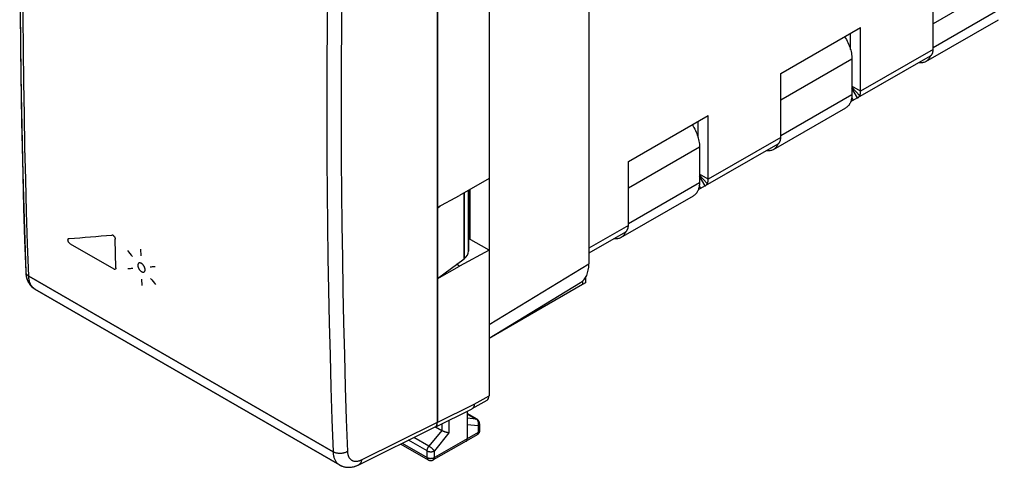
# Model space of a CAD drawing. Units: millimetres. Extents: x -25.7 to 25.7, y -31.2 to 31.2.
# Drawn here: x -25.7 to 22.3, y -31.2 to -9.4 of the extents above; entities that cross this region are included whole.
import ezdxf

# ---------------------------------------------------------------- set-up
doc = ezdxf.new("R2010")
doc.units = ezdxf.units.MM
doc.header["$LTSCALE"] = 16.335
doc.layers.get('0').update_dxf_attribs({"linetype": 'CONTINUOUS'})
for name, color, linetype in [('ASSI', 7, 'CONTINUOUS'), ('CURVE', 7, 'CONTINUOUS'), ('RACCORDO', 7, 'CONTINUOUS')]:
    doc.layers.add(name, color=color, linetype=linetype)

msp = doc.modelspace()

# ---------------------------------------------------------------- linework, layer by layer
at = {"color": 7, "linetype": 'CONTINUOUS'}
for p, q in [((-5.356, -22.004), (-5.356, -0.449)), ((-2.839, -2.502), (-2.839, -17.142)), ((-5.357, -3.899), (-5.357, -18.553)), ((18.799, -10.846), (18.799, -8.392)), ((18.438, -11.441), (21.974, -9.4)), ((11.374, -12.026), (15.263, -9.78)), ((14.768, -10.845), (14.768, -10.066)), ((15.263, -12.887), (15.263, -9.78)), ((18.652, -11.171), (14.776, -13.409)), ((18.666, -11.162), (18.657, -11.184)), ((11.374, -15.133), (11.374, -12.026)), ((11.013, -15.728), (14.549, -13.687)), ((3.949, -16.312), (7.838, -14.067)), ((7.343, -15.132), (7.343, -14.353)), ((7.838, -17.174), (7.838, -14.067)), ((11.227, -15.458), (7.352, -17.695)), ((11.241, -15.449), (11.232, -15.471)), ((3.949, -19.42), (3.949, -16.312)), ((-2.839, -17.142), (-4.278, -17.972)), ((-5.357, -18.553), (-4.278, -17.972)), ((3.589, -20.015), (7.124, -17.974)), ((-2.839, -20.628), (-3.834, -20.053)), ((3.802, -19.745), (2.024, -20.771)), ((3.817, -19.736), (3.808, -19.758)), ((-2.839, -20.628), (-4.278, -21.402)), ((-5.357, -22.025), (-4.278, -21.402)), ((-4.278, -21.402), (-4.423, -21.318))]:
    msp.add_line(p, q, dxfattribs=at)
at = {"color": 253, "linetype": 'CONTINUOUS'}
for p, q in [((22.263, -7.594), (18.799, -9.594)), ((18.799, -10.76), (22.263, -8.759)), ((18.799, -10.846), (15.263, -12.887)), ((11.374, -13.309), (14.839, -11.309)), ((15.263, -12.887), (14.839, -12.642)), ((15.218, -13.102), (14.839, -12.683)), ((15.116, -13.212), (14.839, -12.732)), ((11.374, -15.046), (14.839, -13.046)), ((14.91, -13.332), (14.83, -13.194)), ((11.374, -15.133), (7.838, -17.174)), ((3.949, -17.596), (7.414, -15.596)), ((7.838, -17.174), (7.414, -16.929)), ((7.793, -17.388), (7.414, -16.97)), ((7.691, -17.499), (7.414, -17.019)), ((3.949, -19.333), (7.414, -17.333)), ((7.485, -17.619), (7.405, -17.48)), ((3.949, -19.42), (2.024, -20.531))]:
    msp.add_line(p, q, dxfattribs=at)
at = {"color": 7, "linetype": 'CONTINUOUS'}
for points in [[(14.485, -10.229), (14.528, -10.298), (14.569, -10.369), (14.607, -10.441), (14.643, -10.513), (14.676, -10.587), (14.706, -10.661), (14.733, -10.735), (14.758, -10.809)], [(14.758, -10.809), (14.779, -10.884), (14.797, -10.957), (14.812, -11.03), (14.824, -11.102), (14.832, -11.172), (14.837, -11.241), (14.839, -11.309)], [(18.754, -11.06), (18.759, -11.048), (18.765, -11.036), (18.77, -11.024), (18.774, -11.011), (18.778, -10.997), (18.782, -10.984), (18.786, -10.969), (18.789, -10.955), (18.791, -10.94), (18.794, -10.925), (18.795, -10.91), (18.797, -10.894), (18.798, -10.879), (18.798, -10.862), (18.799, -10.846)], [(18.438, -11.441), (18.421, -11.451), (18.386, -11.467), (18.35, -11.481), (18.312, -11.491), (18.273, -11.499), (18.233, -11.505), (18.192, -11.507), (18.149, -11.506), (18.106, -11.502), (18.083, -11.499)], [(18.657, -11.184), (18.638, -11.224), (18.618, -11.261), (18.595, -11.295), (18.571, -11.328), (18.544, -11.357), (18.516, -11.385), (18.486, -11.409), (18.454, -11.431), (18.438, -11.441)], [(18.652, -11.171), (18.66, -11.166), (18.668, -11.161), (18.676, -11.155), (18.684, -11.149), (18.691, -11.142), (18.699, -11.136), (18.706, -11.128), (18.713, -11.121), (18.719, -11.113), (18.725, -11.105), (18.732, -11.097), (18.737, -11.088), (18.743, -11.079), (18.748, -11.07), (18.754, -11.06)], [(15.218, -13.102), (15.224, -13.09), (15.229, -13.078), (15.234, -13.065), (15.239, -13.052), (15.243, -13.039), (15.247, -13.025), (15.25, -13.011), (15.253, -12.996), (15.256, -12.982), (15.258, -12.967), (15.26, -12.951), (15.261, -12.936), (15.262, -12.92), (15.263, -12.904), (15.263, -12.887)], [(14.784, -13.388), (14.768, -13.43), (14.749, -13.469), (14.729, -13.506), (14.706, -13.541), (14.682, -13.573), (14.655, -13.603), (14.627, -13.63), (14.597, -13.655), (14.565, -13.677), (14.549, -13.687)], [(14.839, -13.046), (14.838, -13.1), (14.834, -13.152), (14.829, -13.203), (14.821, -13.252), (14.811, -13.299), (14.799, -13.345), (14.784, -13.388)], [(15.116, -13.212), (15.124, -13.207), (15.133, -13.202), (15.141, -13.196), (15.148, -13.19), (15.156, -13.184), (15.163, -13.177), (15.17, -13.17), (15.177, -13.162), (15.184, -13.155), (15.19, -13.147), (15.196, -13.138), (15.202, -13.129), (15.208, -13.12), (15.213, -13.111), (15.218, -13.102)], [(7.061, -14.516), (7.103, -14.585), (7.144, -14.656), (7.183, -14.727), (7.218, -14.8), (7.251, -14.874), (7.282, -14.948), (7.309, -15.022), (7.333, -15.096)], [(7.333, -15.096), (7.355, -15.17), (7.373, -15.244), (7.388, -15.317), (7.399, -15.389), (7.407, -15.459), (7.412, -15.528), (7.414, -15.596)], [(11.227, -15.458), (11.235, -15.453), (11.243, -15.447), (11.251, -15.442), (11.259, -15.436), (11.267, -15.429), (11.274, -15.422), (11.281, -15.415), (11.288, -15.408), (11.294, -15.4), (11.301, -15.392), (11.307, -15.384), (11.313, -15.375), (11.318, -15.366), (11.324, -15.357), (11.329, -15.347)], [(11.329, -15.347), (11.335, -15.335), (11.34, -15.323), (11.345, -15.31), (11.35, -15.297), (11.354, -15.284), (11.358, -15.27), (11.361, -15.256), (11.364, -15.242), (11.367, -15.227), (11.369, -15.212), (11.371, -15.197), (11.372, -15.181), (11.373, -15.166), (11.374, -15.149), (11.374, -15.133)], [(11.013, -15.728), (10.996, -15.737), (10.962, -15.754), (10.925, -15.767), (10.887, -15.778), (10.848, -15.786), (10.808, -15.791), (10.767, -15.794), (10.725, -15.793), (10.681, -15.789), (10.659, -15.786)], [(11.232, -15.471), (11.214, -15.51), (11.193, -15.547), (11.171, -15.582), (11.146, -15.614), (11.12, -15.644), (11.091, -15.672), (11.061, -15.696), (11.03, -15.718), (11.013, -15.728)], [(7.793, -17.388), (7.799, -17.377), (7.804, -17.364), (7.809, -17.352), (7.814, -17.339), (7.818, -17.325), (7.822, -17.312), (7.825, -17.298), (7.829, -17.283), (7.831, -17.269), (7.833, -17.254), (7.835, -17.238), (7.837, -17.223), (7.838, -17.207), (7.838, -17.191), (7.838, -17.174)], [(7.36, -17.675), (7.343, -17.717), (7.325, -17.756), (7.304, -17.793), (7.282, -17.828), (7.257, -17.86), (7.231, -17.89), (7.202, -17.917), (7.172, -17.942), (7.141, -17.964), (7.124, -17.974)], [(7.414, -17.333), (7.413, -17.387), (7.41, -17.439), (7.404, -17.49), (7.396, -17.539), (7.386, -17.586), (7.374, -17.632), (7.36, -17.675)], [(7.691, -17.499), (7.7, -17.494), (7.708, -17.489), (7.716, -17.483), (7.724, -17.477), (7.731, -17.471), (7.738, -17.464), (7.746, -17.457), (7.752, -17.449), (7.759, -17.441), (7.765, -17.433), (7.771, -17.425), (7.777, -17.416), (7.783, -17.407), (7.788, -17.398), (7.793, -17.388)], [(3.802, -19.745), (3.811, -19.74), (3.819, -19.734), (3.827, -19.729), (3.835, -19.722), (3.842, -19.716), (3.849, -19.709), (3.856, -19.702), (3.863, -19.695), (3.87, -19.687), (3.876, -19.679), (3.882, -19.671), (3.888, -19.662), (3.894, -19.653), (3.899, -19.644), (3.904, -19.634)], [(3.904, -19.634), (3.91, -19.622), (3.915, -19.61), (3.92, -19.597), (3.925, -19.584), (3.929, -19.571), (3.933, -19.557), (3.936, -19.543), (3.939, -19.529), (3.942, -19.514), (3.944, -19.499), (3.946, -19.484), (3.948, -19.468), (3.949, -19.452), (3.949, -19.436), (3.949, -19.42)], [(3.589, -20.015), (3.572, -20.024), (3.537, -20.041), (3.501, -20.054), (3.463, -20.065), (3.424, -20.073), (3.384, -20.078), (3.342, -20.08), (3.3, -20.08), (3.257, -20.076), (3.234, -20.073)], [(3.808, -19.758), (3.789, -19.797), (3.769, -19.834), (3.746, -19.869), (3.722, -19.901), (3.695, -19.931), (3.667, -19.958), (3.637, -19.983), (3.605, -20.005), (3.589, -20.015)]]:
    msp.add_lwpolyline(points, dxfattribs=at)
at = {"layer": 'ASSI', "color": 7, "linetype": 'CONTINUOUS'}
for p, q in [((-5.356, 6.547), (-5.356, -29)), ((14.839, -11.309), (14.839, -13.046)), ((18.652, -11.171), (15.116, -13.212)), ((7.414, -15.596), (7.414, -17.333)), ((11.227, -15.458), (7.691, -17.499)), ((-3.834, -20.676), (-3.834, -17.716)), ((-25.523, -18.08), (-25.408, -21.689)), ((-5.356, -18.575), (-5.211, -18.474)), ((3.802, -19.745), (2.024, -20.771)), ((-5.356, -22.004), (-4.057, -21.048)), ((-24.956, -22.527), (-10.122, -31.092)), ((-24.954, -22.528), (-24.956, -22.527)), ((-9.178, -31.082), (-5.469, -29.234))]:
    msp.add_line(p, q, dxfattribs=at)
at = {"layer": 'ASSI', "color": 253, "linetype": 'CONTINUOUS'}
for p, q in [((-4.057, -21.048), (-4.057, -17.845)), ((-25.262, -21.892), (-10.435, -30.453)), ((-24.96, -22.524), (-24.985, -22.508)), ((-9.054, -30.842), (-5.356, -29))]:
    msp.add_line(p, q, dxfattribs=at)
at = {"layer": 'ASSI', "color": 7, "linetype": 'CONTINUOUS'}
for points in [[(-25.408, 11.889), (-25.523, 8.138), (-25.611, 4.341), (-25.669, 0.561), (-25.699, -3.203), (-25.698, -6.949), (-25.669, -10.677), (-25.611, -14.388), (-25.523, -18.08)], [(-25.408, -21.689), (-25.4, -21.801), (-25.382, -21.91), (-25.355, -22.011), (-25.32, -22.106), (-25.278, -22.193), (-25.229, -22.273), (-25.173, -22.346), (-25.111, -22.411), (-25.043, -22.469), (-24.97, -22.519), (-24.954, -22.528)], [(-10.123, -31.091), (-10.073, -31.118), (-10.004, -31.148), (-9.933, -31.172), (-9.859, -31.19), (-9.782, -31.202), (-9.704, -31.207), (-9.624, -31.206), (-9.542, -31.198), (-9.459, -31.183), (-9.375, -31.16), (-9.29, -31.131)], [(-9.29, -31.131), (-9.204, -31.094), (-9.178, -31.082)]]:
    msp.add_lwpolyline(points, dxfattribs=at)
at = {"layer": 'ASSI', "color": 253, "linetype": 'CONTINUOUS'}
for points in [[(-25.262, -21.892), (-25.315, -20.326), (-25.363, -18.756), (-25.406, -17.183), (-25.443, -15.607), (-25.475, -14.027), (-25.502, -12.444), (-25.523, -10.857), (-25.539, -9.268), (-25.55, -7.675), (-25.555, -6.079), (-25.555, -4.479), (-25.55, -2.877), (-25.539, -1.271), (-25.523, 0.338), (-25.502, 1.95), (-25.475, 3.565), (-25.443, 5.183), (-25.406, 6.804), (-25.363, 8.428), (-25.315, 10.055), (-25.262, 11.685)], [(-10.435, 3.125), (-10.491, 1.496), (-10.54, -0.13), (-10.584, -1.754), (-10.623, -3.374), (-10.656, -4.991), (-10.684, -6.606), (-10.706, -8.217), (-10.722, -9.826), (-10.734, -11.431), (-10.739, -13.034), (-10.739, -14.633), (-10.734, -16.229), (-10.722, -17.823), (-10.706, -19.413), (-10.684, -20.999), (-10.656, -22.583), (-10.623, -24.164), (-10.584, -25.741), (-10.54, -27.315), (-10.491, -28.885), (-10.435, -30.453)], [(-9.735, 3.104), (-9.79, 1.477), (-9.84, -0.148), (-9.884, -1.769), (-9.922, -3.388), (-9.955, -5.004), (-9.983, -6.617), (-10.005, -8.226), (-10.022, -9.833), (-10.033, -11.437), (-10.038, -13.038), (-10.038, -14.636), (-10.033, -16.23), (-10.022, -17.822), (-10.005, -19.411), (-9.983, -20.996), (-9.955, -22.578), (-9.922, -24.157), (-9.884, -25.732), (-9.84, -27.305), (-9.79, -28.874), (-9.735, -30.44)], [(-25.408, -21.689), (-25.407, -21.701), (-25.405, -21.717), (-25.402, -21.732), (-25.397, -21.747), (-25.391, -21.762), (-25.383, -21.777), (-25.374, -21.791), (-25.364, -21.805), (-25.353, -21.819), (-25.341, -21.832), (-25.327, -21.845), (-25.312, -21.858), (-25.296, -21.87), (-25.28, -21.881), (-25.262, -21.892)], [(-24.985, -22.508), (-25.01, -22.491), (-25.033, -22.471), (-25.056, -22.451), (-25.077, -22.428), (-25.098, -22.404), (-25.117, -22.379), (-25.135, -22.352), (-25.152, -22.324), (-25.168, -22.295), (-25.183, -22.264), (-25.196, -22.232), (-25.209, -22.199), (-25.22, -22.164), (-25.23, -22.128), (-25.238, -22.091), (-25.245, -22.054), (-25.251, -22.015), (-25.256, -21.975), (-25.26, -21.934), (-25.262, -21.892)], [(-9.735, -30.44), (-9.754, -30.451), (-9.774, -30.461), (-9.795, -30.471), (-9.816, -30.48), (-9.838, -30.488), (-9.861, -30.496), (-9.885, -30.503), (-9.909, -30.509), (-9.933, -30.515), (-9.958, -30.52), (-9.983, -30.524), (-10.009, -30.527), (-10.035, -30.53), (-10.06, -30.531), (-10.086, -30.532), (-10.112, -30.532), (-10.138, -30.532), (-10.164, -30.53), (-10.189, -30.528), (-10.214, -30.525), (-10.239, -30.521), (-10.263, -30.516), (-10.287, -30.511), (-10.31, -30.504), (-10.333, -30.498), (-10.355, -30.49), (-10.376, -30.482), (-10.397, -30.473), (-10.417, -30.463), (-10.435, -30.453)], [(-10.435, -30.453), (-10.433, -30.494), (-10.43, -30.535), (-10.425, -30.575), (-10.419, -30.614), (-10.411, -30.652), (-10.402, -30.689), (-10.392, -30.725), (-10.381, -30.76), (-10.368, -30.793), (-10.355, -30.826), (-10.34, -30.857), (-10.323, -30.886), (-10.306, -30.915), (-10.287, -30.942), (-10.267, -30.967), (-10.247, -30.991), (-10.225, -31.014), (-10.202, -31.035), (-10.177, -31.055), (-10.152, -31.073), (-10.126, -31.089), (-10.123, -31.091)], [(-9.735, -30.44), (-9.733, -30.468), (-9.731, -30.495), (-9.728, -30.521), (-9.724, -30.547), (-9.719, -30.573), (-9.713, -30.597), (-9.706, -30.621), (-9.698, -30.645), (-9.69, -30.667), (-9.681, -30.688), (-9.671, -30.709), (-9.66, -30.729), (-9.648, -30.748), (-9.635, -30.766), (-9.622, -30.783), (-9.608, -30.799), (-9.593, -30.814), (-9.578, -30.828), (-9.562, -30.841), (-9.545, -30.854), (-9.528, -30.865), (-9.509, -30.875), (-9.491, -30.883), (-9.471, -30.891), (-9.452, -30.898), (-9.431, -30.904), (-9.41, -30.908), (-9.389, -30.911), (-9.367, -30.914), (-9.345, -30.915), (-9.322, -30.915), (-9.299, -30.914), (-9.275, -30.911), (-9.252, -30.908), (-9.228, -30.904), (-9.203, -30.898), (-9.179, -30.891), (-9.154, -30.884), (-9.129, -30.875), (-9.104, -30.865), (-9.079, -30.854), (-9.054, -30.842)], [(-9.054, -30.842), (-9.055, -30.863), (-9.058, -30.884), (-9.061, -30.904), (-9.065, -30.924), (-9.07, -30.943), (-9.076, -30.961), (-9.083, -30.978), (-9.091, -30.994), (-9.1, -31.009), (-9.11, -31.023), (-9.12, -31.036), (-9.131, -31.048), (-9.143, -31.058), (-9.155, -31.068), (-9.169, -31.076), (-9.178, -31.082)]]:
    msp.add_lwpolyline(points, dxfattribs=at)
at = {"layer": 'ASSI', "color": 7, "linetype": 'CONTINUOUS'}
for centre, major_axis, ratio, start_param, end_param in [((-4.834, -20.686), (1, 0.015), 0.587374, -0.689716, -0.009014), ((-5.71, -28.795), (-0.25, 0.434), 0.576804, -3.176534, -2.355483)]:
    msp.add_ellipse(centre, major_axis=major_axis, ratio=ratio, start_param=start_param, end_param=end_param, dxfattribs=at)
at = {"layer": 'CURVE', "color": 253, "linetype": 'CONTINUOUS'}
for p, q in [((-21.198, -19.895), (-21.215, -19.895)), ((-21.181, -19.897), (-21.198, -19.895)), ((-21.165, -19.902), (-21.181, -19.897)), ((-21.15, -19.909), (-21.165, -19.902)), ((-21.136, -19.918), (-21.15, -19.909)), ((-21.122, -19.929), (-21.136, -19.918)), ((-21.11, -19.941), (-21.122, -19.929)), ((-21.104, -19.948), (-21.11, -19.941)), ((-21.098, -19.955), (-21.104, -19.948)), ((-21.088, -19.971), (-21.098, -19.955)), ((-21.014, -21.484), (-21.053, -20.091)), ((-23.336, -20.224), (-23.324, -20.242)), ((-23.324, -20.242), (-23.311, -20.259)), ((-23.311, -20.259), (-23.295, -20.275)), ((-23.295, -20.275), (-23.278, -20.29)), ((-23.278, -20.29), (-23.26, -20.304)), ((-23.26, -20.304), (-23.239, -20.317)), ((-23.239, -20.317), (-21.116, -21.543)), ((-19.784, -20.908), (-19.793, -20.586)), ((-21.116, -21.543), (-21.102, -21.55)), ((-21.102, -21.55), (-21.088, -21.555)), ((-21.088, -21.555), (-21.074, -21.557)), ((-21.074, -21.557), (-21.061, -21.556)), ((-21.061, -21.556), (-21.048, -21.552)), ((-19.946, -21.353), (-19.947, -21.363)), ((-19.947, -21.363), (-19.947, -21.372)), ((-19.947, -21.372), (-19.946, -21.382)), ((-19.945, -21.336), (-19.946, -21.345)), ((-19.946, -21.345), (-19.946, -21.353)), ((-19.946, -21.382), (-19.945, -21.392)), ((-19.943, -21.328), (-19.945, -21.336)), ((-19.945, -21.392), (-19.944, -21.402)), ((-19.944, -21.402), (-19.942, -21.412)), ((-19.941, -21.32), (-19.943, -21.328)), ((-19.942, -21.412), (-19.94, -21.422)), ((-19.939, -21.312), (-19.941, -21.32)), ((-19.94, -21.422), (-19.938, -21.433)), ((-19.936, -21.305), (-19.939, -21.312)), ((-19.938, -21.433), (-19.935, -21.443)), ((-19.933, -21.298), (-19.936, -21.305)), ((-19.935, -21.443), (-19.932, -21.454)), ((-19.93, -21.292), (-19.933, -21.298)), ((-19.932, -21.454), (-19.929, -21.465)), ((-19.926, -21.286), (-19.93, -21.292)), ((-19.929, -21.465), (-19.925, -21.475)), ((-19.922, -21.28), (-19.926, -21.286)), ((-19.925, -21.475), (-19.92, -21.486)), ((-19.917, -21.275), (-19.922, -21.28)), ((-19.92, -21.486), (-19.916, -21.497)), ((-19.913, -21.27), (-19.917, -21.275)), ((-19.916, -21.497), (-19.911, -21.507)), ((-19.907, -21.266), (-19.913, -21.27)), ((-19.911, -21.507), (-19.906, -21.518)), ((-19.902, -21.262), (-19.907, -21.266)), ((-19.906, -21.518), (-19.9, -21.528)), ((-19.896, -21.258), (-19.902, -21.262)), ((-19.9, -21.528), (-19.894, -21.539)), ((-19.89, -21.255), (-19.896, -21.258)), ((-19.894, -21.539), (-19.887, -21.55)), ((-19.883, -21.253), (-19.89, -21.255)), ((-19.887, -21.55), (-19.881, -21.56)), ((-19.877, -21.251), (-19.883, -21.253)), ((-19.881, -21.56), (-19.874, -21.57)), ((-19.87, -21.25), (-19.877, -21.251)), ((-19.874, -21.57), (-19.867, -21.579)), ((-19.863, -21.249), (-19.87, -21.25)), ((-19.867, -21.579), (-19.86, -21.589)), ((-19.856, -21.249), (-19.863, -21.249)), ((-19.848, -21.249), (-19.856, -21.249)), ((-19.841, -21.25), (-19.848, -21.249)), ((-19.833, -21.251), (-19.841, -21.25)), ((-19.825, -21.253), (-19.833, -21.251)), ((-19.817, -21.255), (-19.825, -21.253)), ((-19.809, -21.258), (-19.817, -21.255)), ((-19.801, -21.261), (-19.809, -21.258)), ((-19.792, -21.264), (-19.801, -21.261)), ((-19.784, -21.269), (-19.792, -21.264)), ((-19.775, -21.273), (-19.784, -21.269)), ((-19.767, -21.278), (-19.775, -21.273)), ((-19.759, -21.284), (-19.767, -21.278)), ((-19.75, -21.29), (-19.759, -21.284)), ((-19.742, -21.296), (-19.75, -21.29)), ((-19.734, -21.303), (-19.742, -21.296)), ((-19.726, -21.31), (-19.734, -21.303)), ((-19.718, -21.317), (-19.726, -21.31)), ((-19.71, -21.325), (-19.718, -21.317)), ((-19.702, -21.333), (-19.71, -21.325)), ((-19.694, -21.342), (-19.702, -21.333)), ((-19.687, -21.351), (-19.694, -21.342)), ((-19.68, -21.36), (-19.687, -21.351)), ((-19.672, -21.369), (-19.68, -21.36)), ((-19.666, -21.379), (-19.672, -21.369)), ((-19.659, -21.389), (-19.666, -21.379)), ((-19.652, -21.399), (-19.659, -21.389)), ((-19.646, -21.409), (-19.652, -21.399)), ((-19.64, -21.42), (-19.646, -21.409)), ((-19.634, -21.431), (-19.64, -21.42)), ((-19.629, -21.441), (-19.634, -21.431)), ((-19.624, -21.452), (-19.629, -21.441)), ((-19.62, -21.463), (-19.624, -21.452)), ((-19.615, -21.473), (-19.62, -21.463)), ((-19.611, -21.484), (-19.615, -21.473)), ((-19.608, -21.495), (-19.611, -21.484)), ((-19.605, -21.505), (-19.608, -21.495)), ((-19.602, -21.516), (-19.605, -21.505)), ((-19.599, -21.526), (-19.602, -21.516)), ((-19.597, -21.536), (-19.599, -21.526)), ((-19.596, -21.547), (-19.597, -21.536)), ((-19.595, -21.557), (-19.596, -21.547)), ((-19.594, -21.567), (-19.595, -21.557)), ((-19.593, -21.576), (-19.594, -21.567)), ((-19.593, -21.586), (-19.593, -21.576)), ((-19.86, -21.589), (-19.853, -21.598)), ((-19.853, -21.598), (-19.846, -21.606)), ((-19.846, -21.606), (-19.838, -21.615)), ((-19.838, -21.615), (-19.83, -21.623)), ((-19.83, -21.623), (-19.822, -21.631)), ((-19.822, -21.631), (-19.814, -21.638)), ((-19.814, -21.638), (-19.806, -21.646)), ((-19.806, -21.646), (-19.798, -21.652)), ((-19.798, -21.652), (-19.789, -21.659)), ((-19.789, -21.659), (-19.781, -21.665)), ((-19.781, -21.665), (-19.773, -21.67)), ((-19.773, -21.67), (-19.764, -21.675)), ((-19.764, -21.675), (-19.756, -21.68)), ((-19.756, -21.68), (-19.747, -21.684)), ((-19.743, -22.357), (-19.753, -22.036)), ((-19.747, -21.684), (-19.739, -21.688)), ((-19.739, -21.688), (-19.731, -21.691)), ((-19.731, -21.691), (-19.723, -21.694)), ((-19.723, -21.694), (-19.715, -21.696)), ((-19.715, -21.696), (-19.707, -21.697)), ((-19.707, -21.697), (-19.699, -21.699)), ((-19.699, -21.699), (-19.692, -21.699)), ((-19.692, -21.699), (-19.684, -21.7)), ((-19.684, -21.7), (-19.677, -21.699)), ((-19.677, -21.699), (-19.67, -21.698)), ((-19.67, -21.698), (-19.663, -21.697)), ((-19.663, -21.697), (-19.657, -21.695)), ((-19.657, -21.695), (-19.65, -21.693)), ((-19.65, -21.693), (-19.644, -21.69)), ((-19.644, -21.69), (-19.638, -21.687)), ((-19.638, -21.687), (-19.632, -21.683)), ((-19.632, -21.683), (-19.627, -21.678)), ((-19.627, -21.678), (-19.622, -21.674)), ((-19.622, -21.674), (-19.618, -21.668)), ((-19.618, -21.668), (-19.614, -21.663)), ((-19.614, -21.663), (-19.61, -21.657)), ((-19.61, -21.657), (-19.607, -21.65)), ((-19.607, -21.65), (-19.604, -21.643)), ((-19.604, -21.643), (-19.601, -21.636)), ((-19.601, -21.636), (-19.599, -21.629)), ((-19.599, -21.629), (-19.597, -21.621)), ((-19.597, -21.621), (-19.595, -21.612)), ((-19.595, -21.612), (-19.594, -21.604)), ((-19.594, -21.604), (-19.593, -21.595)), ((-19.593, -21.595), (-19.593, -21.586))]:
    msp.add_line(p, q, dxfattribs=at)
for centre, major_axis, ratio, start_param, end_param in [((332.519, 196.248), (315.707, 393.723), 0.446702, -3.824706, -3.824666), ((330.631, 197.338), (269.132, 421.797), 0.545446, -3.868917, -3.868878), ((328.726, 198.437), (205.467, 457.524), 0.634085, -3.957571, -3.957533), ((334.461, 195.126), (355.525, 370.03), 0.342986, -3.808793, -3.808754), ((336.529, 193.932), (394.634, 347.686), 0.236064, 2.469328, 2.469366), ((338.81, 192.615), (437.644, 323.789), 0.127171, 2.44518, 2.445218), ((341.412, 191.113), (489.418, 294.745), 0.018827, 2.400308, 2.400344), ((344.491, 189.335), (556.255, 255.178), 0.083335, -2.330841, -2.330807), ((348.279, 187.148), (646.815, 196.828), 0.16893, -2.233224, -2.233193), ((350.621, 185.796), (706.409, 155.909), 0.20195, -2.172524, -2.169056), ((322.899, 201.802), (-299.669, 595.328), 0.61191, -4.647183, -4.647154), ((325.491, 200.305), (-165.07, 565.129), 0.68295, -4.517029, -4.516994), ((327.499, 199.146), (-29.662, 540.109), 0.716246, -4.334243, -4.334203), ((329.14, 198.199), (88.854, 507.785), 0.705218, -4.148965, -4.14892), ((330.539, 197.391), (173.062, 473.588), 0.662917, -4.012182, -4.012132), ((331.771, 196.679), (229.041, 444.867), 0.606871, -3.925864, -3.925808), ((326.777, 199.563), (110.617, 499.963), 0.697814, -4.109919, -4.109884), ((324.653, 200.789), (-23.912, 538.867), 0.716661, -4.3219, -4.321865), ((322.173, 202.221), (-172.039, 566.393), 0.680087, -4.521367, -4.521334), ((319.194, 203.941), (-307.096, 597.486), 0.607257, -4.648679, -4.648649), ((313.986, 206.948), (-638.552, 744.397), 0.410344, 1.524888, 1.525288), ((344.276, 189.459), (498.572, 289.49), 0.002441, 2.391687, 2.391718), ((341.356, 191.145), (440.582, 322.16), 0.12031, 2.443323, 2.443358), ((338.975, 192.52), (395.983, 346.93), 0.232449, 2.469072, 2.46911), ((336.909, 193.713), (357.213, 369.046), 0.338372, -3.80844, -3.808401), ((335.022, 194.802), (318.976, 391.75), 0.438719, -3.822489, -3.822449), ((333.224, 195.84), (275.794, 417.826), 0.533156, -3.861185, -3.861145), ((353.223, 184.294), (707.153, 155.388), 0.202274, -2.171304, -2.170905), ((353.169, 184.324), (705.706, 156.401), 0.201643, -2.170917, -2.170517), ((314.005, 206.937), (-637.927, 744.061), 0.410639, 1.526748, 1.527148)]:
    msp.add_ellipse(centre, major_axis=major_axis, ratio=ratio, start_param=start_param, end_param=end_param, dxfattribs=at)
at = {"layer": 'RACCORDO', "color": 7, "linetype": 'CONTINUOUS'}
for p, q in [((-2.839, 8.084), (-2.839, -27.728)), ((2.024, 7.473), (2.024, -21.301)), ((-3.834, -17.716), (-3.834, -20.676)), ((-3.774, -17.682), (-3.774, -20.088)), ((-5.356, -18.575), (-5.211, -18.474)), ((-5.356, -22.004), (-4.057, -21.048)), ((-5.357, -22.025), (-5.357, -29.032)), ((-5.356, -29), (-5.356, -22.004)), ((1.857, -21.972), (1.857, -22.215)), ((-24.987, -22.508), (-24.956, -22.527)), ((-10.122, -31.092), (-24.956, -22.527)), ((-24.956, -22.527), (-24.956, -22.527)), ((-2.839, -24.915), (1.623, -22.209)), ((1.717, -22.296), (-2.839, -24.926)), ((1.857, -22.215), (1.717, -22.296)), ((-3.657, -28.349), (-2.935, -27.939)), ((-5.461, -29.247), (-3.664, -28.353)), ((-3.9, -28.47), (-3.9, -29.825)), ((-9.178, -31.082), (-5.469, -29.234)), ((-5.443, -29.239), (-5.143, -29.412)), ((-3.299, -29.084), (-3.299, -29.412)), ((-3.422, -29.627), (-3.951, -29.939)), ((-7.127, -30.077), (-5.802, -30.842)), ((-3.952, -29.94), (-5.554, -30.844)), ((-3.952, -29.94), (-3.951, -29.939)), ((-10.122, -31.092), (-10.091, -31.108)), ((-9.212, -31.098), (-9.178, -31.082))]:
    msp.add_line(p, q, dxfattribs=at)
at = {"layer": 'RACCORDO', "color": 253, "linetype": 'CONTINUOUS'}
for p, q in [((-4.057, -17.845), (-4.057, -21.048)), ((-2.839, -24.25), (2.024, -21.301)), ((-25.408, -21.689), (-25.407, -21.701)), ((-10.435, -30.453), (-25.262, -21.892)), ((-24.985, -22.508), (-25.01, -22.491)), ((-24.96, -22.524), (-24.985, -22.508)), ((-24.956, -22.527), (-24.96, -22.524)), ((1.717, -22.138), (1.717, -22.296)), ((-3.557, -28.135), (-2.839, -27.728)), ((-5.357, -29.032), (-3.557, -28.135)), ((-3.9, -28.603), (-3.461, -28.856)), ((-9.054, -30.842), (-5.356, -29)), ((-5.142, -29.089), (-5.142, -29.412)), ((-4.79, -28.913), (-4.79, -29.531)), ((-3.461, -28.856), (-3.9, -28.818)), ((-3.371, -29.186), (-3.9, -29.14)), ((-3.371, -29.186), (-3.371, -29.513)), ((-5.143, -29.412), (-5.765, -30.18)), ((-4.79, -29.531), (-5.501, -30.408)), ((-3.371, -29.513), (-3.9, -29.825)), ((-7.064, -30.029), (-5.853, -30.728)), ((-5.853, -30.407), (-6.766, -29.88)), ((-5.765, -30.18), (-6.507, -29.751)), ((-3.9, -29.825), (-5.501, -30.729)), ((-5.853, -30.728), (-5.853, -30.407)), ((-5.501, -30.729), (-5.501, -30.408))]:
    msp.add_line(p, q, dxfattribs=at)
for points in [[(-25.262, -21.892), (-25.315, -20.326), (-25.363, -18.756), (-25.406, -17.183), (-25.443, -15.607), (-25.475, -14.027), (-25.502, -12.444), (-25.523, -10.857), (-25.539, -9.268), (-25.55, -7.675), (-25.555, -6.079), (-25.555, -4.479), (-25.55, -2.877), (-25.539, -1.271), (-25.523, 0.338), (-25.502, 1.95), (-25.475, 3.565), (-25.443, 5.183), (-25.406, 6.804), (-25.363, 8.428), (-25.315, 10.055), (-25.262, 11.685)], [(-10.435, 3.125), (-10.491, 1.496), (-10.54, -0.13), (-10.584, -1.754), (-10.623, -3.374), (-10.656, -4.991), (-10.684, -6.606), (-10.706, -8.217), (-10.722, -9.826), (-10.734, -11.431), (-10.739, -13.034), (-10.739, -14.633), (-10.734, -16.229), (-10.722, -17.823), (-10.706, -19.413), (-10.684, -20.999), (-10.656, -22.583), (-10.623, -24.164), (-10.584, -25.741), (-10.54, -27.315), (-10.491, -28.885), (-10.435, -30.453)], [(-9.735, 3.104), (-9.79, 1.477), (-9.84, -0.148), (-9.884, -1.769), (-9.922, -3.388), (-9.955, -5.004), (-9.983, -6.617), (-10.005, -8.226), (-10.022, -9.833), (-10.033, -11.437), (-10.038, -13.038), (-10.038, -14.636), (-10.033, -16.23), (-10.022, -17.822), (-10.005, -19.411), (-9.983, -20.996), (-9.955, -22.578), (-9.922, -24.157), (-9.884, -25.732), (-9.84, -27.305), (-9.79, -28.874), (-9.735, -30.44)], [(-25.407, -21.701), (-25.405, -21.717), (-25.402, -21.732), (-25.397, -21.747), (-25.391, -21.762), (-25.383, -21.777), (-25.374, -21.791), (-25.364, -21.805), (-25.353, -21.819), (-25.341, -21.832), (-25.327, -21.845), (-25.312, -21.858), (-25.296, -21.87), (-25.28, -21.881), (-25.262, -21.892)], [(-25.01, -22.491), (-25.033, -22.471), (-25.056, -22.451), (-25.077, -22.428), (-25.098, -22.404), (-25.117, -22.379), (-25.135, -22.352), (-25.152, -22.324), (-25.168, -22.295), (-25.183, -22.264), (-25.196, -22.232), (-25.209, -22.199), (-25.22, -22.164), (-25.23, -22.128), (-25.238, -22.091), (-25.245, -22.054), (-25.251, -22.015), (-25.256, -21.975), (-25.26, -21.934), (-25.262, -21.892)], [(-3.424, -28.868), (-3.426, -28.867), (-3.432, -28.864), (-3.439, -28.861), (-3.446, -28.859), (-3.453, -28.857), (-3.461, -28.856)], [(-3.371, -29.186), (-3.367, -29.174), (-3.363, -29.161), (-3.36, -29.149), (-3.357, -29.136), (-3.355, -29.123), (-3.353, -29.11), (-3.352, -29.097), (-3.351, -29.084), (-3.351, -29.071), (-3.351, -29.058), (-3.352, -29.045), (-3.354, -29.032), (-3.356, -29.02), (-3.358, -29.007), (-3.361, -28.995), (-3.365, -28.983), (-3.369, -28.971), (-3.373, -28.96), (-3.378, -28.949), (-3.384, -28.938), (-3.39, -28.927), (-3.396, -28.917), (-3.403, -28.908), (-3.41, -28.899), (-3.418, -28.89), (-3.426, -28.883), (-3.434, -28.875), (-3.443, -28.868), (-3.452, -28.862), (-3.461, -28.856)], [(-3.299, -29.084), (-3.299, -29.091), (-3.3, -29.099), (-3.302, -29.106), (-3.304, -29.114), (-3.307, -29.121), (-3.311, -29.128), (-3.315, -29.135), (-3.32, -29.142), (-3.326, -29.149), (-3.332, -29.156), (-3.339, -29.162), (-3.346, -29.168), (-3.354, -29.174), (-3.362, -29.18), (-3.371, -29.186)], [(-3.422, -29.627), (-3.416, -29.623), (-3.41, -29.619), (-3.405, -29.614), (-3.399, -29.608), (-3.395, -29.601), (-3.39, -29.595), (-3.386, -29.587), (-3.383, -29.579), (-3.38, -29.571), (-3.377, -29.563), (-3.375, -29.553), (-3.373, -29.544), (-3.372, -29.534), (-3.371, -29.524), (-3.371, -29.513)], [(-3.299, -29.412), (-3.299, -29.419), (-3.3, -29.426), (-3.302, -29.434), (-3.304, -29.441), (-3.307, -29.449), (-3.311, -29.456), (-3.315, -29.463), (-3.32, -29.47), (-3.326, -29.477), (-3.332, -29.483), (-3.339, -29.49), (-3.346, -29.496), (-3.354, -29.502), (-3.362, -29.508), (-3.371, -29.513)], [(-7.141, -30.067), (-7.139, -30.068), (-7.133, -30.073), (-7.127, -30.077)], [(-5.853, -30.407), (-5.853, -30.397), (-5.852, -30.387), (-5.851, -30.376), (-5.85, -30.365), (-5.848, -30.354), (-5.845, -30.343), (-5.843, -30.332), (-5.839, -30.32), (-5.836, -30.309), (-5.832, -30.297), (-5.827, -30.286), (-5.823, -30.275), (-5.817, -30.264), (-5.812, -30.252), (-5.806, -30.241), (-5.8, -30.231), (-5.794, -30.22), (-5.787, -30.209), (-5.78, -30.199), (-5.772, -30.189), (-5.765, -30.18)], [(-5.501, -30.408), (-5.506, -30.401), (-5.511, -30.394), (-5.517, -30.387), (-5.523, -30.38), (-5.53, -30.372), (-5.537, -30.364), (-5.544, -30.356), (-5.552, -30.348), (-5.56, -30.34), (-5.569, -30.331), (-5.577, -30.323), (-5.586, -30.315), (-5.596, -30.306), (-5.605, -30.298), (-5.615, -30.289), (-5.625, -30.281), (-5.635, -30.272), (-5.645, -30.264), (-5.655, -30.256), (-5.665, -30.248), (-5.676, -30.24), (-5.686, -30.232), (-5.696, -30.225), (-5.706, -30.218), (-5.716, -30.211), (-5.726, -30.204), (-5.736, -30.197), (-5.746, -30.191), (-5.756, -30.185), (-5.765, -30.18)], [(-9.735, -30.44), (-9.754, -30.451), (-9.774, -30.461), (-9.795, -30.471), (-9.816, -30.48), (-9.838, -30.488), (-9.861, -30.496), (-9.885, -30.503), (-9.909, -30.509), (-9.933, -30.515), (-9.958, -30.52), (-9.983, -30.524), (-10.009, -30.527), (-10.035, -30.53), (-10.06, -30.531), (-10.086, -30.532), (-10.112, -30.532), (-10.138, -30.532), (-10.164, -30.53), (-10.189, -30.528), (-10.214, -30.525), (-10.239, -30.521), (-10.263, -30.516), (-10.287, -30.511), (-10.31, -30.504), (-10.333, -30.498), (-10.355, -30.49), (-10.376, -30.482), (-10.397, -30.473), (-10.417, -30.463), (-10.435, -30.453)], [(-10.435, -30.453), (-10.433, -30.494), (-10.43, -30.535), (-10.425, -30.575), (-10.419, -30.614), (-10.411, -30.652), (-10.402, -30.689), (-10.392, -30.725), (-10.381, -30.76), (-10.368, -30.793), (-10.355, -30.826), (-10.34, -30.857), (-10.323, -30.886), (-10.306, -30.915), (-10.287, -30.942), (-10.267, -30.967), (-10.247, -30.991), (-10.225, -31.014), (-10.202, -31.035), (-10.177, -31.055), (-10.152, -31.073), (-10.126, -31.089), (-10.122, -31.092)], [(-9.735, -30.44), (-9.733, -30.468), (-9.731, -30.495), (-9.728, -30.521), (-9.724, -30.547), (-9.719, -30.573), (-9.713, -30.597), (-9.706, -30.621), (-9.698, -30.645), (-9.69, -30.667), (-9.681, -30.688), (-9.671, -30.709), (-9.66, -30.729), (-9.648, -30.748), (-9.635, -30.766), (-9.622, -30.783), (-9.608, -30.799), (-9.593, -30.814), (-9.578, -30.828), (-9.562, -30.841), (-9.545, -30.854), (-9.528, -30.865), (-9.509, -30.875), (-9.491, -30.883), (-9.471, -30.891), (-9.452, -30.898), (-9.431, -30.904), (-9.41, -30.908), (-9.389, -30.911), (-9.367, -30.914), (-9.345, -30.915), (-9.322, -30.915), (-9.299, -30.914), (-9.275, -30.911), (-9.252, -30.908), (-9.228, -30.904), (-9.203, -30.898), (-9.179, -30.891), (-9.154, -30.884), (-9.129, -30.875), (-9.104, -30.865), (-9.079, -30.854), (-9.054, -30.842)], [(-5.853, -30.407), (-5.844, -30.413), (-5.834, -30.418), (-5.824, -30.422), (-5.813, -30.426), (-5.802, -30.43), (-5.79, -30.434), (-5.779, -30.437), (-5.767, -30.44), (-5.754, -30.443), (-5.742, -30.445), (-5.729, -30.447), (-5.716, -30.448), (-5.703, -30.449), (-5.69, -30.45), (-5.677, -30.45), (-5.664, -30.45), (-5.651, -30.449), (-5.638, -30.448), (-5.625, -30.447), (-5.613, -30.445), (-5.6, -30.443), (-5.588, -30.44), (-5.576, -30.438), (-5.564, -30.434), (-5.553, -30.431), (-5.541, -30.427), (-5.531, -30.423), (-5.52, -30.418), (-5.51, -30.413), (-5.501, -30.408)], [(-9.054, -30.842), (-9.055, -30.863), (-9.058, -30.884), (-9.061, -30.904), (-9.065, -30.924), (-9.07, -30.943), (-9.076, -30.961), (-9.083, -30.978), (-9.091, -30.994), (-9.1, -31.009), (-9.11, -31.023), (-9.12, -31.036), (-9.131, -31.048), (-9.143, -31.058), (-9.155, -31.068), (-9.169, -31.076), (-9.178, -31.082)], [(-5.853, -30.728), (-5.844, -30.733), (-5.834, -30.738), (-5.824, -30.743), (-5.813, -30.747), (-5.802, -30.751), (-5.79, -30.754), (-5.779, -30.758), (-5.767, -30.761), (-5.754, -30.763), (-5.742, -30.765), (-5.729, -30.767), (-5.716, -30.768), (-5.703, -30.769), (-5.69, -30.77), (-5.677, -30.77), (-5.664, -30.77), (-5.651, -30.77), (-5.638, -30.769), (-5.625, -30.767), (-5.613, -30.766), (-5.6, -30.763), (-5.588, -30.761), (-5.576, -30.758), (-5.564, -30.755), (-5.553, -30.751), (-5.541, -30.747), (-5.531, -30.743), (-5.52, -30.739), (-5.51, -30.734), (-5.501, -30.729)], [(-5.853, -30.728), (-5.853, -30.738), (-5.852, -30.749), (-5.851, -30.759), (-5.85, -30.768), (-5.847, -30.777), (-5.845, -30.786), (-5.842, -30.794), (-5.838, -30.802), (-5.834, -30.809), (-5.83, -30.816), (-5.825, -30.822), (-5.82, -30.828), (-5.814, -30.833), (-5.808, -30.838), (-5.802, -30.842)], [(-5.554, -30.844), (-5.553, -30.843), (-5.547, -30.839), (-5.541, -30.835), (-5.535, -30.829), (-5.53, -30.823), (-5.525, -30.817), (-5.52, -30.81), (-5.516, -30.803), (-5.513, -30.795), (-5.51, -30.787), (-5.507, -30.778), (-5.505, -30.769), (-5.503, -30.759), (-5.502, -30.749), (-5.501, -30.739), (-5.501, -30.729)]]:
    msp.add_lwpolyline(points, dxfattribs=at)
at = {"layer": 'RACCORDO', "color": 7, "linetype": 'CONTINUOUS'}
for points in [[(-25.509, 8.642), (-25.552, 7.017), (-25.589, 5.395), (-25.621, 3.775), (-25.648, 2.159), (-25.669, 0.546), (-25.685, -1.064), (-25.696, -2.671), (-25.701, -4.275), (-25.701, -5.876), (-25.696, -7.473), (-25.685, -9.067), (-25.669, -10.658), (-25.648, -12.246), (-25.621, -13.83), (-25.589, -15.411), (-25.552, -16.989)], [(-25.552, -16.989), (-25.509, -18.564), (-25.461, -20.135), (-25.408, -21.689)], [(-25.408, -21.689), (-25.406, -21.738), (-25.401, -21.789), (-25.394, -21.839), (-25.386, -21.887), (-25.376, -21.934), (-25.365, -21.979), (-25.351, -22.023), (-25.336, -22.066), (-25.32, -22.107), (-25.302, -22.146), (-25.283, -22.185), (-25.262, -22.222), (-25.24, -22.257), (-25.216, -22.291), (-25.191, -22.323), (-25.165, -22.354), (-25.138, -22.384), (-25.11, -22.412), (-25.081, -22.438), (-25.05, -22.463), (-25.019, -22.486), (-24.987, -22.508)], [(-3.557, -28.135), (-3.558, -28.153), (-3.559, -28.171), (-3.561, -28.188), (-3.564, -28.204), (-3.568, -28.22), (-3.572, -28.235), (-3.577, -28.249), (-3.582, -28.263), (-3.589, -28.276), (-3.596, -28.288), (-3.603, -28.3), (-3.611, -28.31), (-3.62, -28.32), (-3.63, -28.329), (-3.64, -28.337), (-3.65, -28.345), (-3.657, -28.349)], [(-3.299, -29.084), (-3.299, -29.071), (-3.3, -29.059), (-3.302, -29.046), (-3.304, -29.033), (-3.307, -29.021), (-3.311, -29.008), (-3.315, -28.996), (-3.32, -28.984), (-3.326, -28.972), (-3.332, -28.961), (-3.338, -28.949), (-3.346, -28.939), (-3.354, -28.928), (-3.362, -28.918), (-3.371, -28.909), (-3.381, -28.899), (-3.391, -28.891), (-3.401, -28.883), (-3.412, -28.875), (-3.423, -28.868), (-3.9, -28.593)], [(-3.657, -28.349), (-3.661, -28.351), (-3.664, -28.353)], [(-4.79, -29.531), (-4.797, -29.53), (-4.806, -29.529), (-4.814, -29.528), (-4.823, -29.526), (-4.832, -29.525), (-4.842, -29.523), (-4.852, -29.521), (-4.862, -29.519), (-4.872, -29.516), (-4.883, -29.514), (-4.894, -29.511), (-4.905, -29.508), (-4.916, -29.505), (-4.927, -29.502), (-4.939, -29.498), (-4.951, -29.494), (-4.962, -29.491), (-4.974, -29.487), (-4.986, -29.482), (-4.998, -29.478), (-5.01, -29.474), (-5.022, -29.469), (-5.034, -29.464), (-5.045, -29.46), (-5.057, -29.455), (-5.069, -29.45), (-5.08, -29.444), (-5.091, -29.439), (-5.102, -29.434), (-5.113, -29.428), (-5.123, -29.423), (-5.133, -29.418), (-5.142, -29.412)], [(-3.299, -29.412), (-3.299, -29.423), (-3.3, -29.436), (-3.302, -29.449), (-3.304, -29.462), (-3.307, -29.474), (-3.311, -29.487), (-3.315, -29.499), (-3.32, -29.511), (-3.325, -29.523), (-3.331, -29.534), (-3.338, -29.545), (-3.345, -29.556), (-3.353, -29.567), (-3.361, -29.577), (-3.37, -29.587), (-3.38, -29.596), (-3.39, -29.604), (-3.4, -29.613), (-3.411, -29.62), (-3.422, -29.627)], [(-7.142, -30.067), (-7.139, -30.07), (-7.127, -30.077)], [(-3.951, -29.939), (-3.948, -29.938), (-3.943, -29.934)], [(-3.943, -29.934), (-3.937, -29.93), (-3.932, -29.925), (-3.928, -29.92), (-3.923, -29.914), (-3.919, -29.908), (-3.915, -29.901), (-3.912, -29.894), (-3.909, -29.887), (-3.907, -29.879), (-3.905, -29.871), (-3.903, -29.862), (-3.901, -29.853), (-3.9, -29.844), (-3.9, -29.835), (-3.9, -29.825)], [(-10.091, -31.108), (-10.056, -31.126), (-10.02, -31.142), (-9.984, -31.156), (-9.946, -31.168), (-9.907, -31.179), (-9.868, -31.188), (-9.828, -31.196), (-9.787, -31.201), (-9.746, -31.205), (-9.704, -31.207), (-9.661, -31.207), (-9.618, -31.205), (-9.575, -31.202), (-9.531, -31.196), (-9.486, -31.188), (-9.441, -31.178), (-9.396, -31.167), (-9.351, -31.153), (-9.305, -31.137), (-9.259, -31.118), (-9.212, -31.098)], [(-5.802, -30.842), (-5.791, -30.848), (-5.78, -30.854), (-5.768, -30.859), (-5.756, -30.863), (-5.743, -30.867), (-5.731, -30.87), (-5.718, -30.872), (-5.705, -30.874), (-5.692, -30.875), (-5.679, -30.876), (-5.666, -30.876), (-5.653, -30.875), (-5.64, -30.873), (-5.627, -30.871), (-5.615, -30.868), (-5.602, -30.865), (-5.589, -30.86), (-5.577, -30.855), (-5.565, -30.85), (-5.554, -30.844)]]:
    msp.add_lwpolyline(points, dxfattribs=at)
for centre, major_axis, ratio, start_param, end_param in [((-4.834, -20.686), (1, 0.015), 0.587374, -0.689716, -0.009014), ((0.61, -20.484), (-1, 1.732), 0.577259, -3.128994, -2.356432), ((-3.164, -27.54), (-0.23, 0.398), 0.57742, -3.145965, -2.356281), ((-5.682, -28.844), (-0.23, 0.399), 0.576804, 2.880871, 3.927703), ((-5.71, -28.795), (-0.25, 0.434), 0.576804, -3.176534, -2.355483)]:
    msp.add_ellipse(centre, major_axis=major_axis, ratio=ratio, start_param=start_param, end_param=end_param, dxfattribs=at)

doc.saveas('drawing.dxf')
